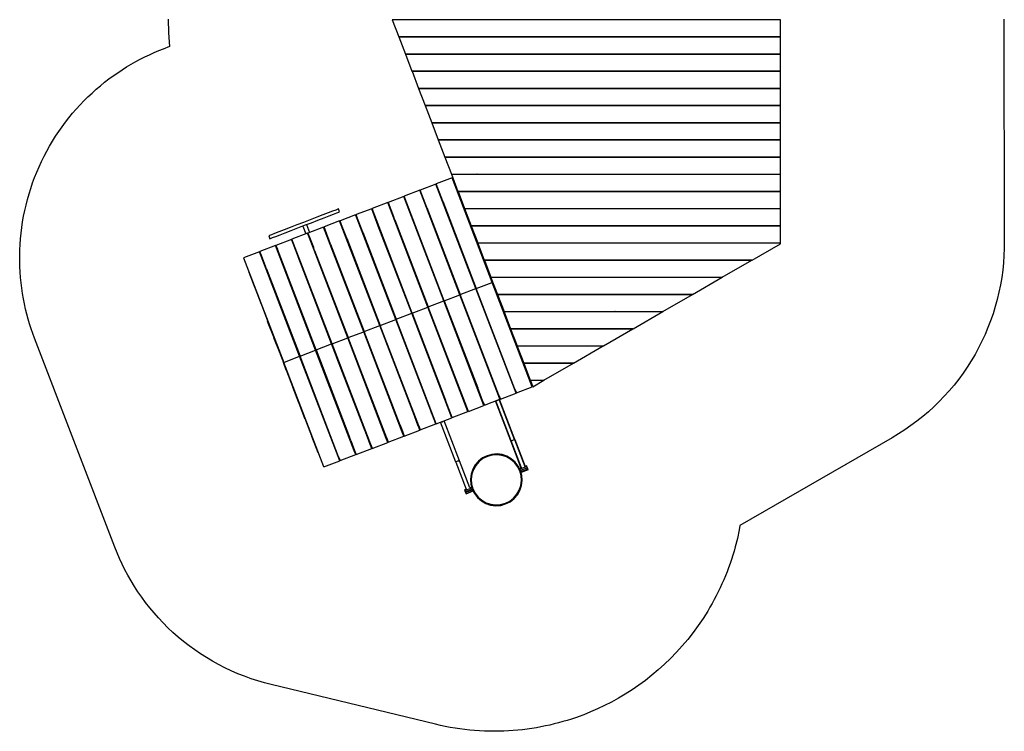
# Model space of a CAD drawing. Units: millimetres. Extents: x -5575 to 1020, y -2638 to 5124.
# Drawn here: x -5575 to 1020, y -2638 to 2128 of the extents above; entities that cross this region are included whole.
import ezdxf

# ---------------------------------------------------------------- set-up
doc = ezdxf.new("R2010")
doc.units = ezdxf.units.MM
doc.layers.add('ORG3813BY', color=7, linetype='Continuous', true_color=0x000000)
doc.layers.add('ORG3813BY Safety zone', color=7, linetype='Continuous', true_color=0x000000)

msp = doc.modelspace()

# ---------------------------------------------------------------- linework, layer by layer
at = {"layer": 'ORG3813BY', "color": 18, "lineweight": -3, "true_color": 0x000000}
for points in [[(-479.5, 2013.1), (-479.5, 2127.6), (-3079.5, 2127.6), (-3035.6, 2013.1)], [(-3035.6, 2013.1), (-3035.3, 2012.2)], [(-3035.6, 2013.1), (-479.5, 2013.1)], [(-479.5, 1898.1), (-479.5, 2012.1), (-3035.3, 2012.2), (-2991.6, 1898.1)], [(-639.5, 2013.1), (-639.5, 2012.1)], [(-479.5, 2012.1), (-479.5, 2013.1)], [(-2991.6, 1898.1), (-2991.2, 1897.2)], [(-2991.6, 1898.1), (-479.5, 1898.1)], [(-479.5, 1783.1), (-479.5, 1897.1), (-2991.2, 1897.2), (-2947.6, 1783.1)], [(-2819.9, 1897.2), (-2820.3, 1898.1)], [(-1816.8, 1898.1), (-1816.5, 1897.2)], [(-1769.7, 1897.2), (-1770, 1898.1)], [(-639.5, 1898.1), (-639.5, 1897.1)], [(-479.5, 1897.1), (-479.5, 1898.1)], [(-2947.6, 1783.1), (-2947.2, 1782.2)], [(-2947.6, 1783.1), (-479.5, 1783.1)], [(-479.5, 1668.1), (-479.5, 1782.1), (-2947.2, 1782.2), (-2903.5, 1668.1)], [(-2775.9, 1782.2), (-2776.2, 1783.1)], [(-1783.7, 1783.1), (-1783.4, 1782.2)], [(-1736.6, 1782.2), (-1736.8, 1783.1)], [(-639.5, 1783.1), (-639.5, 1782.1)], [(-479.5, 1782.1), (-479.5, 1783.1)], [(-2903.5, 1668.1), (-2903.2, 1667.2)], [(-2903.5, 1668.1), (-479.5, 1668.1)], [(-479.5, 1553.1), (-479.5, 1667.1), (-2903.2, 1667.2), (-2859.5, 1553.1)], [(-2731.8, 1667.2), (-2732.2, 1668.1)], [(-1750.6, 1668.1), (-1750.3, 1667.2)], [(-1703.4, 1667.2), (-1703.7, 1668.1)], [(-639.5, 1668.1), (-639.5, 1667.1)], [(-479.5, 1667.1), (-479.5, 1668.1)], [(-2859.5, 1553.1), (-2859.1, 1552.2)], [(-2859.5, 1553.1), (-479.5, 1553.1)], [(-479.5, 1438.1), (-479.5, 1552.1), (-2859.1, 1552.2), (-2815.5, 1438.1)], [(-2687.8, 1552.2), (-2688.2, 1553.1)], [(-1717.4, 1553.1), (-1717.2, 1552.2)], [(-1670.3, 1552.2), (-1670.6, 1553.1)], [(-639.5, 1553.1), (-639.5, 1552.1)], [(-479.5, 1552.1), (-479.5, 1553.1)], [(-2815.5, 1438.1), (-2815.1, 1437.2)], [(-2815.5, 1438.1), (-479.5, 1438.1)], [(-479.5, 1323.1), (-479.5, 1437.1), (-2815.1, 1437.2), (-2771.4, 1323.1)], [(-2643.8, 1437.2), (-2644.1, 1438.1)], [(-1684.3, 1438.1), (-1684, 1437.2)], [(-1637.2, 1437.2), (-1637.5, 1438.1)], [(-639.5, 1438.1), (-639.5, 1437.1)], [(-479.5, 1437.1), (-479.5, 1438.1)], [(-2771.4, 1323.1), (-2771.1, 1322.2)], [(-2771.4, 1323.1), (-479.5, 1323.1)], [(-479.5, 1208.1), (-479.5, 1322.1), (-2771.1, 1322.2), (-2727.4, 1208.1)], [(-2599.7, 1322.2), (-2600.1, 1323.1)], [(-1651.2, 1323.1), (-1650.9, 1322.2)], [(-1604.1, 1322.2), (-1604.4, 1323.1)], [(-639.5, 1323.1), (-639.5, 1322.1)], [(-479.5, 1322.1), (-479.5, 1323.1)], [(-2727.4, 1208.1), (-2727, 1207.2)], [(-2727.4, 1208.1), (-479.5, 1208.1)], [(-479.5, 1093.1), (-479.5, 1207.1), (-2727, 1207.2), (-2683.4, 1093.1)], [(-2555.7, 1207.2), (-2556.1, 1208.1)], [(-1618.1, 1208.1), (-1617.8, 1207.2)], [(-1570.9, 1207.2), (-1571.2, 1208.1)], [(-639.5, 1208.1), (-639.5, 1207.1)], [(-479.5, 1207.1), (-479.5, 1208.1)], [(-2679.4, 1068.7), (-2785.4, 1028)], [(-2683.4, 1093.1), (-2683, 1092.2)], [(-2683.4, 1093.1), (-479.5, 1093.1)], [(-2683, 1092.2), (-2639.3, 978.1), (-479.5, 978.1), (-479.5, 1092.1)], [(-479.5, 1092.1), (-2683, 1092.2)], [(-2410.6, 368.5), (-2679.4, 1068.7)], [(-2511.7, 1092.2), (-2512, 1093.1)], [(-1584.9, 1093.1), (-1584.7, 1092.2)], [(-1537.8, 1092.2), (-1538.1, 1093.1)], [(-639.5, 1093.1), (-639.5, 1092.1)], [(-479.5, 1092.1), (-479.5, 1093.1)], [(-2788.2, 1027), (-2892.7, 986.8)], [(-2743.6, 910.8), (-2788.2, 1027)], [(-2788.2, 1027), (-2788.2, 1027)], [(-2785.4, 1027.9), (-2788.1, 1026.8)], [(-2740.8, 911.9), (-2785.4, 1028)], [(-2775.4, 1001.9), (-2775.4, 1001.9)], [(-2775.4, 1001.9), (-2775.4, 1001.9)], [(-3002.9, 944.5), (-3107.5, 904.4)], [(-3000.1, 945.5), (-3002.9, 944.4)], [(-2734.1, 244.4), (-3002.9, 944.5)], [(-3002.9, 944.5), (-3002.9, 944.5)], [(-2895.5, 985.8), (-3000.1, 945.6)], [(-2731.3, 245.4), (-3000.1, 945.6)], [(-2892.7, 986.7), (-2895.5, 985.6)], [(-2851, 869.6), (-2895.5, 985.8)], [(-2848.2, 870.7), (-2892.7, 986.8)], [(-2882.7, 960.7), (-2885.5, 959.6)], [(-2882.7, 960.7), (-2882.7, 960.7)], [(-2762, 958.8), (-2762, 958.8)], [(-2759.2, 959.9), (-2759.2, 959.9)], [(-2755, 940.5), (-2752.2, 941.6)], [(-2639.3, 978.1), (-2639, 977.2)], [(-2639, 977.2), (-2595.3, 863.1), (-479.5, 863.1), (-479.5, 977.1)], [(-479.5, 977.1), (-2639, 977.2)], [(-2467.6, 977.2), (-2468, 978.1)], [(-1551.8, 978.1), (-1551.5, 977.2)], [(-1504.7, 977.2), (-1505, 978.1)], [(-639.5, 978.1), (-639.5, 977.1)], [(-479.5, 977.1), (-479.5, 978.1)], [(-3217.6, 862.1), (-3322.2, 822)], [(-3214.8, 863.1), (-3217.6, 862)], [(-3207.6, 836), (-3217.6, 862.1)], [(-3110.3, 903.3), (-3214.8, 863.2)], [(-2946.1, 163), (-3214.8, 863.2)], [(-3214.8, 863.2), (-3214.8, 863.2)], [(-2841.5, 203.1), (-3110.3, 903.3)], [(-3110.3, 903.3), (-3110.3, 903.3)], [(-3107.4, 904.3), (-3110.2, 903.2)], [(-3107.5, 904.4), (-3071.2, 810)], [(-2990.1, 919.5), (-2992.9, 918.4)], [(-2976.8, 876.4), (-2976.8, 876.4)], [(-2973.9, 877.5), (-2973.9, 877.5)], [(-2969.7, 858.1), (-2966.9, 859.2)], [(-2869.4, 917.6), (-2869.4, 917.6)], [(-2866.6, 918.7), (-2866.6, 918.7)], [(-2862.4, 899.3), (-2859.6, 900.4)], [(-2851, 869.6), (-2848.2, 870.7)], [(-2626.8, 285.6), (-2851, 869.6)], [(-2848.2, 870.7), (-2624, 286.6)], [(-2743.6, 910.8), (-2740.8, 911.9)], [(-2519.4, 326.8), (-2743.6, 910.8)], [(-2740.8, 911.9), (-2516.6, 327.9)], [(-2728.7, 872), (-2725.9, 873.1)], [(-2595.3, 863.1), (-2594.9, 862.2)], [(-2594.9, 862.2), (-2551.2, 748.1), (-479.5, 748.1), (-479.5, 862.1)], [(-479.5, 862.1), (-2594.9, 862.2)], [(-2423.6, 862.2), (-2424, 863.1)], [(-1518.7, 863.1), (-1518.4, 862.2)], [(-1471.6, 862.2), (-1471.9, 863.1)], [(-639.5, 863.1), (-639.5, 862.1)], [(-479.5, 862.1), (-479.5, 863.1)], [(-3325, 820.9), (-3429.6, 780.8)], [(-3315, 794.8), (-3325, 820.9)], [(-3325, 820.9), (-3325, 820.9)], [(-3312.2, 795.8), (-3322.2, 822)], [(-3312.2, 795.8), (-3315, 794.8)], [(-3056.2, 120.7), (-3315, 794.8)], [(-3314.6, 793.9), (-3311.8, 795)], [(-3277.6, 705.8), (-3312.2, 795.8)], [(-3312.2, 795.8), (-3312.2, 795.8)], [(-3204.8, 837.1), (-3207.6, 836)], [(-3173.1, 746), (-3207.6, 836)], [(-3204.8, 837), (-3204.8, 837)], [(-3188.7, 795), (-3188.7, 795)], [(-3081.3, 836.3), (-3081.3, 836.3)], [(-3077.1, 816.9), (-3074.3, 818)], [(-3062.9, 788.3), (-3071.2, 810)], [(-2958.3, 828.4), (-2955.5, 829.5)], [(-2836.1, 830.8), (-2833.3, 831.9)], [(-3679.6, 745.8), (-3659.2, 692.6)], [(-3653.5, 755.9), (-3633.1, 702.6)], [(-3539.7, 738.5), (-3644.3, 698.3)], [(-3495.1, 622.3), (-3539.7, 738.5)], [(-3432.4, 779.7), (-3536.9, 739.6)], [(-3492.3, 623.4), (-3536.9, 739.6)], [(-3387.8, 663.6), (-3432.4, 779.7)], [(-3419.5, 754.6), (-3429.6, 780.8)], [(-3419.5, 754.6), (-3422.3, 753.6)], [(-3422, 752.7), (-3419.2, 753.7)], [(-3385, 664.6), (-3419.5, 754.6)], [(-3419.5, 754.6), (-3419.5, 754.6)], [(-3296, 753.8), (-3296, 753.8)], [(-3291.8, 734.5), (-3289, 735.5)], [(-3184.5, 775.7), (-3181.7, 776.8)], [(-3173.1, 746), (-3170.3, 747.1)], [(-2948.9, 161.9), (-3173.1, 746)], [(-3065.7, 787.2), (-3062.9, 788.3)], [(-3062.9, 788.3), (-2838.7, 204.2)], [(-3050.8, 748.4), (-3048, 749.4)], [(-2943.4, 789.6), (-2940.6, 790.6)], [(-2551.2, 748.1), (-2550.9, 747.2)], [(-2550.9, 747.2), (-2507.2, 633.1), (-479.5, 633.1), (-479.5, 747.1)], [(-479.5, 747.1), (-2550.9, 747.2)], [(-2379.6, 747.2), (-2379.9, 748.1)], [(-1485.6, 748.1), (-1485.3, 747.2)], [(-1438.5, 747.2), (-1438.7, 748.1)], [(-639.5, 748.1), (-639.5, 747.1)], [(-590.8, 748.1), (-592.5, 747.1)], [(-479.5, 747.1), (-479.5, 748.1)], [(-3647.1, 697.3), (-3751.6, 657.1)], [(-3637, 671.1), (-3647.1, 697.3)], [(-3644.3, 698.3), (-3634.2, 672.2)], [(-3644.3, 698.3), (-3644.3, 698.3)], [(-3634.2, 672.2), (-3637, 671.1)], [(-3378.3, -2.9), (-3637, 671.1)], [(-3636.7, 670.2), (-3633.9, 671.3)], [(-3633.9, 671.3), (-3634.2, 672.2)], [(-3634.2, 672.2), (-3634.2, 672.2)], [(-3633.9, 671.3), (-3608.1, 604)], [(-3526.9, 713.4), (-3529.7, 712.3)], [(-3529.3, 711.5), (-3526.5, 712.5)], [(-3526.9, 713.4), (-3526.9, 713.4)], [(-3510.8, 671.4), (-3510.8, 671.4)], [(-3399.2, 693.3), (-3396.4, 694.3)], [(-3387.8, 663.6), (-3385, 664.6)], [(-3163.6, 79.5), (-3387.8, 663.6)], [(-3385, 664.6), (-3160.8, 80.6)], [(-3280.4, 704.8), (-3277.6, 705.8)], [(-3277.6, 705.8), (-3053.4, 121.8)], [(-3265.5, 665.9), (-3262.7, 667)], [(-3158.1, 707.1), (-3155.3, 708.2)], [(-3861.8, 614.8), (-3966.4, 574.7)], [(-3861.8, 614.8), (-3861.8, 614.8)], [(-3593, -85.3), (-3861.8, 614.8)], [(-3861.8, 614.8), (-3861.8, 614.8)], [(-3754.4, 656.1), (-3859, 615.9)], [(-3859, 615.9), (-3849, 589.8)], [(-3744.4, 629.9), (-3754.4, 656.1)], [(-3482.9, -43.1), (-3751.6, 657.1)], [(-3741.6, 631), (-3744.4, 629.9)], [(-3485.7, -44.1), (-3744.4, 629.9)], [(-3744.1, 629), (-3741.3, 630.1)], [(-3741.6, 631), (-3741.6, 631)], [(-3620.9, 629.1), (-3620.9, 629.1)], [(-3618.1, 630.2), (-3618.1, 630.2)], [(-3618.1, 630.2), (-3618.1, 630.2)], [(-3613.9, 610.8), (-3611.1, 611.9)], [(-3599.7, 582.2), (-3608.1, 604)], [(-3506.5, 652), (-3503.7, 653.1)], [(-3495.1, 622.3), (-3492.3, 623.4)], [(-3270.9, 38.3), (-3495.1, 622.3)], [(-3492.3, 623.4), (-3268.1, 39.4)], [(-3372.9, 624.7), (-3370.1, 625.8)], [(-2507.2, 633.1), (-2506.9, 632.2)], [(-479.5, 627.6), (-479.5, 632.1), (-2506.9, 632.2), (-2463.2, 518.1), (-669.6, 517.9)], [(-2335.5, 632.2), (-2335.9, 633.1)], [(-1452.4, 633.1), (-1452.2, 632.2)], [(-1405.3, 632.2), (-1405.6, 633.1)], [(-790, 633.1), (-791.7, 632.1)], [(-669.6, 517.9), (-479.5, 627.6)], [(-479.5, 632.1), (-479.5, 633.1)], [(-3969.2, 573.6), (-4075.1, 533)], [(-4075.1, 533), (-3806.4, -167.2)], [(-3924.6, 457.5), (-3969.2, 573.6)], [(-3969.2, 573.6), (-3969.2, 573.6)], [(-3956.3, 548.6), (-3966.4, 574.7)], [(-3956.3, 548.6), (-3959.1, 547.5)], [(-3958.8, 546.6), (-3956, 547.7)], [(-3921.8, 458.6), (-3956.3, 548.6)], [(-3956.3, 548.6), (-3956.3, 548.6)], [(-3849, 589.8), (-3851.8, 588.7)], [(-3851.4, 587.8), (-3848.6, 588.9)], [(-3590.2, -84.3), (-3849, 589.8)], [(-3835.6, 546.7), (-3835.6, 546.7)], [(-3832.8, 547.8), (-3832.8, 547.8)], [(-3828.6, 528.4), (-3825.8, 529.5)], [(-3725.5, 589), (-3725.5, 589)], [(-3721.3, 569.6), (-3718.5, 570.7)], [(-3709.9, 539.9), (-3707.1, 541)], [(-3520.9, 48.2), (-3709.9, 539.9)], [(-3602.5, 581.1), (-3599.7, 582.2)], [(-3599.7, 582.2), (-3375.5, -1.8)], [(-3587.6, 542.3), (-3584.8, 543.4)], [(-3480.2, 583.5), (-3477.4, 584.6)], [(-4065.1, 506.8), (-4065.1, 506.8)], [(-4064.6, 505.4), (-4064.6, 505.4)], [(-4049, 464.8), (-4049, 464.8)], [(-3940.2, 506.6), (-3940.2, 506.6)], [(-3940.2, 506.6), (-3940.2, 506.6)], [(-3936, 487.2), (-3933.2, 488.3)], [(-3817.2, 498.7), (-3814.4, 499.8)], [(-3694.9, 501.1), (-3692.2, 502.2)], [(-2463.2, 518.1), (-2462.8, 517.2)], [(-2419.1, 403.1), (-868.8, 402.9), (-670.5, 517.4), (-2462.8, 517.2)], [(-2462.8, 517.2), (-2419.1, 403.1)], [(-2291.5, 517.2), (-2291.8, 518.1)], [(-1419.3, 518), (-1419.1, 517.3)], [(-1372.2, 517.3), (-1372.4, 518)], [(-989.5, 517.9), (-990.5, 517.4)], [(-670.5, 517.4), (-669.6, 517.9)], [(-4038.9, 438.7), (-4041.3, 437.8)], [(-4041.3, 437.8), (-4000.8, 332.3)], [(-3924.6, 457.5), (-3921.8, 458.6)], [(-3700.4, -126.6), (-3924.6, 457.5)], [(-3921.8, 458.6), (-3697.6, -125.5)], [(-3909.7, 418.7), (-3906.9, 419.7)], [(-3802.3, 459.9), (-3799.5, 460.9)], [(-2554.8, 419), (-2552, 420.1)], [(-2419.1, 403.1), (-2418.8, 402.2)], [(-2375.1, 288.1), (-1068, 287.9), (-869.6, 402.4), (-2418.8, 402.2)], [(-2418.8, 402.2), (-2375.1, 288.1)], [(-2247.5, 402.2), (-2247.8, 403.1)], [(-1386.1, 403), (-1386, 402.3)], [(-1339.1, 402.3), (-1339.3, 403)], [(-1188.7, 402.9), (-1189.7, 402.4)], [(-869.6, 402.4), (-868.8, 402.9)], [(-869.6, 402.4), (-869.6, 402.4)], [(-4000.8, 332.3), (-3998.4, 333.2)], [(-3264.6, 351), (-3267.6, 350.5)], [(-2769.5, 336.6), (-2766.7, 337.7)], [(-2662.2, 377.8), (-2659.4, 378.9)], [(-2532, 359.6), (-2529.2, 360.7)], [(-2520.6, 329.9), (-2517.8, 331)], [(-2516.6, 327.9), (-2410.6, 368.5)], [(-2141.9, -331.7), (-2410.6, 368.5)], [(-3996.6, 328.5), (-3999, 327.6)], [(-3999, 327.6), (-3999, 327.6)], [(-3999, 327.6), (-3958.5, 222.1)], [(-3480, 270.3), (-3482.8, 269.2)], [(-3372.6, 311.5), (-3375.4, 310.4)], [(-2876.9, 295.4), (-2874.1, 296.5)], [(-2746.7, 277.2), (-2743.9, 278.3)], [(-2731.3, 245.4), (-2626.8, 285.6)], [(-2639.4, 318.4), (-2636.6, 319.5)], [(-2628, 288.7), (-2625.2, 289.8)], [(-2368, -388.5), (-2626.8, 285.6)], [(-2625.6, 282.4), (-2622.8, 283.5)], [(-2624, 286.6), (-2519.4, 326.8)], [(-2365.2, -387.4), (-2624, 286.6)], [(-2250.6, -373.4), (-2519.4, 326.8)], [(-2518.2, 323.7), (-2515.4, 324.7)], [(-2257.9, -346.2), (-2516.6, 327.9)], [(-2506.8, 293.9), (-2504, 295)], [(-2375.1, 288.1), (-2374.7, 287.2)], [(-1068.8, 287.4), (-2374.7, 287.2), (-2331.1, 173.1), (-1267.2, 172.9)], [(-2203.4, 287.2), (-2203.8, 288.1)], [(-1387.9, 287.9), (-1388.9, 287.3)], [(-1267.2, 172.9), (-1068.8, 287.4)], [(-1068.8, 287.4), (-1068, 287.9)], [(-3958.5, 222.1), (-3956.1, 223)], [(-3954.4, 218.3), (-3956.7, 217.4)], [(-3956.7, 217.4), (-3916.2, 111.9)], [(-3587.3, 229.1), (-3590, 228)], [(-3091.6, 213), (-3088.8, 214)], [(-2984.3, 254.2), (-2981.5, 255.2)], [(-2946.1, 163), (-2841.5, 203.1)], [(-2854.1, 236), (-2851.3, 237)], [(-2842.7, 206.3), (-2839.9, 207.3)], [(-2572.7, -497), (-2841.5, 203.1)], [(-2840.3, 200), (-2837.5, 201.1)], [(-2838.7, 204.2), (-2734.1, 244.4)], [(-2569.9, -496), (-2838.7, 204.2)], [(-2735.3, 247.5), (-2732.5, 248.6)], [(-2509.9, -339.7), (-2734.1, 244.4)], [(-2732.9, 241.2), (-2730.1, 242.3)], [(-2731.3, 245.4), (-2507.1, -338.6)], [(-2721.5, 211.5), (-2718.7, 212.6)], [(-2614.2, 252.7), (-2611.4, 253.8)], [(-2484, 234.5), (-2481.2, 235.6)], [(-3802.1, 146.7), (-3804.9, 145.6)], [(-3694.7, 187.9), (-3697.5, 186.8)], [(-3199, 171.7), (-3196.2, 172.8)], [(-3068.8, 153.5), (-3066, 154.6)], [(-3053.4, 121.8), (-2948.9, 161.9)], [(-2961.5, 194.8), (-2958.7, 195.8)], [(-2950.1, 165.1), (-2947.3, 166.1)], [(-2680.1, -538.3), (-2948.9, 161.9)], [(-2947.7, 158.8), (-2944.9, 159.9)], [(-2946.1, 163), (-2721.9, -421)], [(-2828.9, 170.3), (-2826.1, 171.4)], [(-2698.7, 152.1), (-2695.9, 153.2)], [(-2591.4, 193.3), (-2588.6, 194.4)], [(-2331.1, 173.1), (-2330.7, 172.2)], [(-1268, 172.4), (-2330.7, 172.2), (-2287, 58.1), (-1466.3, 57.9)], [(-2159.4, 172.2), (-2159.7, 173.1)], [(-1587, 173), (-1588.1, 172.3)], [(-1466.3, 57.9), (-1268, 172.4)], [(-1268, 172.4), (-1267.2, 172.9)], [(-3916.2, 111.9), (-3913.9, 112.8)], [(-3916.2, 111.9), (-3914.4, 107.3)], [(-3912.1, 108.2), (-3914.4, 107.3)], [(-3873.9, 1.8), (-3914.4, 107.3)], [(-3413.7, 89.3), (-3410.9, 90.4)], [(-3306.4, 130.5), (-3303.6, 131.6)], [(-3283.5, 71.1), (-3280.7, 72.2)], [(-3268.1, 39.4), (-3163.6, 79.5)], [(-3176.2, 112.3), (-3173.4, 113.4)], [(-3164.8, 82.6), (-3162, 83.7)], [(-2931, -526.4), (-3163.6, 79.5)], [(-3162.4, 76.4), (-3159.6, 77.5)], [(-3160.8, 80.6), (-3056.2, 120.7)], [(-2902, -593.5), (-3160.8, 80.6)], [(-3057.4, 123.8), (-3054.6, 124.9)], [(-2787.4, -579.5), (-3056.2, 120.7)], [(-3055, 117.6), (-3052.2, 118.7)], [(-2784.6, -578.4), (-3053.4, 121.8)], [(-3043.6, 87.9), (-3040.8, 89)], [(-2936.3, 129.1), (-2933.5, 130.2)], [(-2913.5, 69.7), (-2910.6, 70.8)], [(-2806.1, 110.9), (-2803.3, 112)], [(-3873.9, 1.8), (-3871.6, 2.7)], [(-3873.9, 1.8), (-3872.1, -2.9)], [(-3628.4, 6.9), (-3625.6, 8)], [(-3521.1, 48.1), (-3518.3, 49.2)], [(-3390.9, 29.9), (-3388.1, 31)], [(-3379.5, 0.2), (-3376.7, 1.3)], [(-3375.5, -1.8), (-3270.9, 38.3)], [(-3272.1, 41.4), (-3269.3, 42.5)], [(-3012.2, -635.8), (-3270.9, 38.3)], [(-3269.7, 35.2), (-3266.9, 36.2)], [(-3009.4, -634.7), (-3268.1, 39.4)], [(-3258.3, 5.5), (-3255.5, 6.5)], [(-3151, 46.7), (-3148.2, 47.7)], [(-3020.8, 28.5), (-3018, 29.5)], [(-2287, 58.1), (-2286.7, 57.2)], [(-2243, -56.9), (-1665.5, -57.1), (-1467.2, 57.4), (-2286.7, 57.2)], [(-2286.7, 57.2), (-2243, -56.9)], [(-2115.4, 57.2), (-2115.7, 58.1)], [(-1786.2, 58), (-1787.4, 57.3)], [(-1467.2, 57.4), (-1466.3, 57.9)], [(-3869.8, -2), (-3872.1, -2.9)], [(-3831.6, -108.4), (-3872.1, -2.9)], [(-3735.8, -34.3), (-3733, -33.2)], [(-3605.6, -52.5), (-3602.8, -51.4)], [(-3590.2, -84.3), (-3485.7, -44.1)], [(-3498.3, -11.3), (-3495.5, -10.2)], [(-3486.7, -40.9), (-3484.1, -39.9)], [(-3484.3, -47.2), (-3485.5, -44.1), (-3486.7, -40.9)], [(-3253.1, -650), (-3485.7, -44.1)], [(-3485.5, -44.1), (-3485.7, -44.1)], [(-3484.3, -47.2), (-3481.7, -46.2)], [(-3482.9, -43.1), (-3378.3, -2.9)], [(-3224.1, -717.1), (-3482.9, -43.1)], [(-3119.6, -677), (-3378.3, -2.9)], [(-3377.1, -6), (-3374.3, -5)], [(-3116.8, -675.9), (-3375.5, -1.8)], [(-3365.7, -35.8), (-3362.9, -34.7)], [(-3235.5, -54), (-3232.7, -52.9)], [(-3128.2, -12.7), (-3125.4, -11.7)], [(-2243, -56.9), (-2242.6, -57.8)], [(-2199, -171.9), (-1864.7, -172.1), (-1666.4, -57.6), (-2242.6, -57.8)], [(-2242.6, -57.8), (-2199, -171.9)], [(-2071.3, -57.8), (-2071.6, -57)], [(-1985.3, -57), (-1986.6, -57.7)], [(-1666.4, -57.6), (-1665.5, -57.1)], [(-3831.6, -108.4), (-3829.3, -107.5)], [(-3831.6, -108.4), (-3829.8, -113)], [(-3827.5, -112.2), (-3829.8, -113)], [(-3829.8, -113), (-3808.7, -168.1)], [(-3806.4, -167.2), (-3700.4, -126.6)], [(-3713, -93.7), (-3710.2, -92.7)], [(-3701.6, -123.4), (-3698.8, -122.4)], [(-3431.6, -826.7), (-3700.4, -126.6)], [(-3699.2, -129.7), (-3696.4, -128.6)], [(-3697.6, -125.5), (-3593, -85.3)], [(-3438.8, -799.5), (-3697.6, -125.5)], [(-3594.2, -82.2), (-3591.4, -81.1)], [(-3334.3, -759.4), (-3593, -85.3)], [(-3591.8, -88.5), (-3589, -87.4)], [(-3590.2, -84.3), (-3366, -668.3)], [(-3580.4, -118.2), (-3577.6, -117.1)], [(-3473.1, -77), (-3470.3, -75.9)], [(-3342.9, -95.2), (-3340.1, -94.1)], [(-3806.4, -167.2), (-3808.7, -168.1)], [(-3789.3, -218.5), (-3808.7, -168.1)], [(-3537.6, -867.4), (-3806.4, -167.2)], [(-3687.8, -159.4), (-3685, -158.3)], [(-3557.6, -177.6), (-3554.8, -176.5)], [(-3450.3, -136.4), (-3447.5, -135.3)], [(-3261.1, -628.1), (-3450.1, -136.3)], [(-3059.6, -191.5), (-3057, -189.9)], [(-2199, -171.9), (-2198.6, -172.8)], [(-2154.9, -286.9), (-2063.9, -287.1), (-1865.6, -172.6), (-2198.6, -172.8)], [(-2198.6, -172.8), (-2154.9, -286.9)], [(-2184.4, -171.9), (-2185.9, -172.8)], [(-1865.6, -172.6), (-1864.7, -172.1)], [(-3789.3, -218.5), (-3787, -217.6)], [(-3789.3, -218.5), (-3787.5, -223.2)], [(-3785.2, -222.3), (-3787.5, -223.2)], [(-3787.5, -223.2), (-3747, -328.7)], [(-3665, -218.8), (-3662.2, -217.7)], [(-3166.5, -233.8), (-3163.7, -232.8)], [(-2414.7, -258.6), (-2417.5, -259.6)], [(-2307.3, -217.4), (-2310.1, -218.4)], [(-2295.2, -257.3), (-2292.4, -256.2)], [(-3747, -328.7), (-3744.7, -327.8)], [(-3747, -328.7), (-3745.3, -333.4)], [(-3381, -316.2), (-3378.4, -315.2)], [(-3273.8, -275.1), (-3271, -274)], [(-2522, -299.8), (-2524.8, -300.9)], [(-2402.6, -298.5), (-2399.8, -297.4)], [(-2391.2, -328.2), (-2388.4, -327.1)], [(-2283.8, -287), (-2281, -285.9)], [(-2154.9, -286.9), (-2154.6, -287.8)], [(-2064.8, -287.6), (-2154.6, -287.8)], [(-2154.6, -287.8), (-2138.4, -330.1), (-2064.8, -287.6)], [(-2064.8, -287.6), (-2063.9, -287.1)], [(-2064.8, -287.6), (-2064.8, -287.6)], [(-3742.9, -332.5), (-3745.3, -333.4)], [(-3704.8, -438.9), (-3745.3, -333.4)], [(-3488.6, -357.5), (-3485.8, -356.4)], [(-2736.8, -382.2), (-2739.6, -383.3)], [(-2629.4, -341), (-2632.2, -342.1)], [(-2617.3, -380.9), (-2614.5, -379.8)], [(-2509.9, -339.7), (-2507.1, -338.6)], [(-2465.4, -455.8), (-2509.9, -339.7)], [(-2472.6, -428.6), (-2507.1, -338.6)], [(-2498.5, -369.4), (-2495.7, -368.3)], [(-2368.4, -387.6), (-2365.6, -386.5)], [(-2368, -388.5), (-2365.2, -387.4)], [(-2358, -414.6), (-2368, -388.5)], [(-2365.2, -387.4), (-2355.2, -413.5)], [(-2365.2, -387.4), (-2365.2, -387.4)], [(-2355.2, -413.5), (-2250.6, -373.4)], [(-2261, -346.4), (-2258.2, -345.3)], [(-2260.7, -347.3), (-2257.9, -346.2)], [(-2257.9, -346.2), (-2247.8, -372.3)], [(-2247.8, -372.3), (-2141.9, -331.7)], [(-3704.8, -438.9), (-3702.4, -438)], [(-3704.8, -438.9), (-3703, -443.5)], [(-3700.6, -442.6), (-3703, -443.5)], [(-3662.5, -549), (-3703, -443.5)], [(-3595.9, -398.7), (-3593.1, -397.6)], [(-2844.1, -423.4), (-2846.9, -424.5)], [(-2724.7, -422.1), (-2721.9, -421)], [(-2677.3, -537.2), (-2721.9, -421)], [(-2713.3, -451.8), (-2710.5, -450.8)], [(-2605.9, -410.6), (-2603.1, -409.5)], [(-2598.9, -428.9), (-2598.9, -428.9)], [(-2569.9, -496), (-2465.4, -455.8)], [(-2475.7, -428.8), (-2472.9, -427.7)], [(-2475.4, -429.7), (-2472.6, -428.6)], [(-2472.6, -428.6), (-2462.6, -454.8)], [(-2462.6, -454.8), (-2358, -414.6)], [(-2284.9, -693.7), (-2387.6, -426)], [(-2284.9, -693.7), (-2283.9, -693.1), (-2386.6, -425.6)], [(-2373.8, -423.7), (-2378.4, -424.4), (-2381.6, -423.7)], [(-2374.8, -421.1), (-2374.1, -422.8), (-2373.8, -423.7)], [(-2368, -418.5), (-2369.9, -421.2), (-2373.8, -423.7)], [(-2283.9, -693.1), (-2281.3, -691.9), (-2277.2, -690.2), (-2272.2, -688.2), (-2267.2, -686.3), (-2263.1, -684.9), (-2260.3, -684), (-2363, -416.5)], [(-2259.2, -683.9), (-2362, -416.1)], [(-2357, -408.9), (-2359.8, -409.9)], [(-2358.6, -413), (-2355.8, -411.9)], [(-3058.9, -505.8), (-3061.7, -506.9)], [(-2951.5, -464.6), (-2954.3, -465.7)], [(-2939.4, -504.5), (-2936.6, -503.5)], [(-2905.2, -593.7), (-2931, -526.4)], [(-2832, -463.3), (-2829.2, -462.3)], [(-2813.6, -511.3), (-2813.6, -511.3), (-2823.6, -485.2)], [(-2820.6, -493), (-2817.8, -492)], [(-2690.5, -511.2), (-2687.7, -510.2)], [(-2690.1, -512.1), (-2687.3, -511)], [(-2687.3, -511), (-2687.3, -511)], [(-2677.3, -537.2), (-2572.7, -497)], [(-2583.1, -470), (-2580.3, -469)], [(-2582.8, -470.9), (-2580, -469.8)], [(-2569.9, -496), (-2580, -469.8)], [(-3662.5, -549), (-3660.1, -548.1)], [(-3658.3, -552.8), (-3660.7, -553.7)], [(-3660.7, -553.7), (-3620.2, -659.2)], [(-3273.6, -588.3), (-3276.1, -589.2)], [(-3166.2, -547.1), (-3169, -548.1)], [(-3154.1, -587), (-3151.3, -585.9)], [(-3046.7, -545.8), (-3043.9, -544.7)], [(-3038.4, -567.6), (-3038.4, -567.6)], [(-3025.5, -592.7), (-3035.6, -566.5)], [(-3035.3, -575.5), (-3032.5, -574.4)], [(-3026.6, -589.9), (-3026.6, -589.9)], [(-3025.5, -592.7), (-3009.4, -634.7)], [(-3025.5, -592.7), (-3025.5, -592.7)], [(-2928, -534.2), (-2925.2, -533.2)], [(-2905.2, -593.7), (-2902.4, -592.6)], [(-2904.8, -594.5), (-2902, -593.5)], [(-2902, -593.5), (-2892, -619.6)], [(-2892, -619.6), (-2787.4, -579.5)], [(-2797.8, -552.5), (-2795, -551.4)], [(-2797.5, -553.3), (-2794.7, -552.3)], [(-2784.6, -578.4), (-2680.1, -538.3)], [(-2654.5, -835.7), (-2757.3, -567.9)], [(-2630, -826), (-2632.8, -826.8), (-2636.9, -828.3), (-2641.9, -830.1), (-2646.9, -832.1), (-2650.9, -833.8), (-2653.6, -835), (-2756.3, -567.5)], [(-2751.3, -565.6), (-2748.1, -566.3), (-2743.5, -565.6), (-2739.6, -563.1), (-2737.7, -560.4)], [(-2744.5, -563), (-2743.8, -564.7), (-2743.5, -565.6)], [(-2628.9, -825.8), (-2630, -826), (-2732.7, -558.4)], [(-2628.9, -825.8), (-2731.7, -558.1)], [(-3620.2, -659.2), (-3617.9, -658.3)], [(-3380.9, -629.5), (-3383.7, -630.6)], [(-3261.1, -628.1), (-3258.7, -627.1)], [(-3227.3, -717.3), (-3253.1, -650)], [(-3250.1, -657.9), (-3247.3, -656.8)], [(-3135.7, -635), (-3135.7, -635), (-3145.7, -608.8)], [(-3142.7, -616.7), (-3139.9, -615.6)], [(-3028.3, -593.7), (-3028.3, -593.7)], [(-3012.5, -634.9), (-3009.7, -633.8)], [(-3012.2, -635.8), (-3009.4, -634.7)], [(-3002.2, -661.9), (-3012.2, -635.8)], [(-3009.4, -634.7), (-2999.4, -660.8)], [(-2999.4, -660.8), (-3009.4, -634.7)], [(-2999.4, -660.8), (-2894.8, -620.7)], [(-2904.8, -594.5), (-2905.2, -593.7)], [(-2894.8, -620.7), (-2904.8, -594.5)], [(-3616.1, -663), (-3618.4, -663.9)], [(-3576.1, -774), (-3618.4, -663.9)], [(-3488.3, -670.7), (-3491.1, -671.8)], [(-3476.2, -710.6), (-3473.4, -709.5)], [(-3368.8, -669.4), (-3366, -668.3)], [(-3357.6, -690.2), (-3366, -668.3)], [(-3357.6, -690.2), (-3331.8, -757.4)], [(-3357.4, -699.1), (-3354.6, -698)], [(-3243.1, -676.2), (-3243.1, -676.2)], [(-3227.3, -717.3), (-3224.5, -716.2)], [(-3226.9, -718.2), (-3227.3, -717.3)], [(-3226.9, -718.2), (-3224.1, -717.1)], [(-3216.9, -744.3), (-3226.9, -718.2)], [(-3224.1, -717.1), (-3214.1, -743.2)], [(-3214.1, -743.2), (-3109.5, -703.1)], [(-3119.9, -676.1), (-3117.1, -675)], [(-3119.6, -677), (-3116.8, -675.9)], [(-3109.5, -703.1), (-3119.6, -677)], [(-3116.8, -675.9), (-3106.7, -702)], [(-3106.7, -702), (-3116.8, -675.9)], [(-3109.5, -703.1), (-3106.7, -702)], [(-3109.5, -703.1), (-3109.5, -703.1)], [(-3109.5, -703.1), (-3109.5, -703.1)], [(-3106.7, -702), (-3002.2, -661.9)], [(-3002.2, -661.9), (-2999.4, -660.8)], [(-2215.3, -875), (-2284.9, -693.7)], [(-2214.2, -874.7), (-2283.9, -693.1)], [(-2259.2, -683.9), (-2260.3, -684)], [(-2260.3, -684), (-2190.6, -865.6)], [(-2259.2, -683.9), (-2189.6, -865.2)], [(-3576.1, -774), (-3573.8, -773.1)], [(-3464.8, -740.3), (-3462, -739.2)], [(-3428.8, -825.7), (-3324.3, -785.5)], [(-3334.6, -758.5), (-3331.8, -757.4)], [(-3334.3, -759.4), (-3331.5, -758.3)], [(-3334.3, -759.4), (-3331.5, -758.3)], [(-3324.3, -785.5), (-3334.3, -759.4)], [(-3331.5, -758.3), (-3331.8, -757.4)], [(-3331.5, -758.3), (-3321.5, -784.5)], [(-3324.3, -785.5), (-3321.5, -784.5)], [(-3321.5, -784.5), (-3216.9, -744.3)], [(-3216.9, -744.3), (-3214.1, -743.2)], [(-3547.6, -841.3), (-3547.6, -841.3)], [(-3537.6, -867.4), (-3431.6, -826.7)], [(-3442, -799.7), (-3439.2, -798.6)], [(-3441.6, -800.6), (-3438.8, -799.5)], [(-3438.8, -799.5), (-3428.8, -825.7)], [(-3438.8, -799.5), (-3438.8, -799.5)], [(-3431.6, -826.7), (-3428.8, -825.7)], [(-2654.5, -835.7), (-2653.6, -835)], [(-2654.5, -835.7), (-2584.9, -1017)], [(-2653.6, -835), (-2583.9, -1016.6)], [(-2560.3, -1007.5), (-2630, -826)], [(-2559.3, -1007.1), (-2628.9, -825.8)], [(-2214.2, -874.7), (-2226.8, -879.5)], [(-2177.6, -865), (-2225, -883.2)], [(-2174.1, -874.2), (-2220.5, -892.1)], [(-2170.5, -883.5), (-2217.9, -901.6)], [(-2169.4, -886.3), (-2217.1, -904.6)], [(-2169, -887.3), (-2216.8, -905.6)], [(-2179.1, -861.2), (-2190.6, -865.6)], [(-2169, -887.3), (-2169.4, -886.3), (-2170.5, -883.5), (-2172.1, -879.2), (-2174.1, -874.2), (-2176, -869.2), (-2177.6, -865), (-2178.7, -862.1), (-2179.1, -861.2)], [(-2583.9, -1016.6), (-2595.4, -1021)], [(-2595.4, -1021), (-2595.1, -1022), (-2594, -1024.8), (-2592.4, -1029.1), (-2590.4, -1034.1), (-2588.5, -1039.1), (-2586.9, -1043.3), (-2585.8, -1046.1), (-2585.4, -1047.1)], [(-2594, -1024.8), (-2546.6, -1006.6)], [(-2590.4, -1034.1), (-2544, -1016.2)], [(-2588.5, -1039.1), (-2541.6, -1021.1)], [(-2585.4, -1047.1), (-2537.7, -1028.8)], [(-2547.7, -1002.7), (-2560.3, -1007.5)]]:
    msp.add_lwpolyline(points, dxfattribs=at)
for points in [[(-3907.5, 680.9), (-3900, 661.2), (-3895.5, 663), (-3882.2, 668.1), (-3860.6, 676.3), (-3831.6, 687.5), (-3796.2, 701.1), (-3755.9, 716.6), (-3712.1, 733.4), (-3666.6, 750.8), (-3621, 768.3), (-3577.3, 785.1), (-3536.9, 800.6), (-3501.5, 814.2), (-3472.5, 825.3), (-3450.9, 833.6), (-3437.7, 838.7), (-3433.2, 840.4), (-3440.7, 860), (-3445.2, 858.3), (-3458.5, 853.2), (-3480, 844.9), (-3509.1, 833.8), (-3544.4, 820.2), (-3584.8, 804.7), (-3628.6, 787.9), (-3674.1, 770.4), (-3719.6, 753), (-3763.4, 736.2), (-3803.8, 720.7), (-3839.1, 707.1), (-3868.2, 695.9), (-3889.7, 687.7), (-3903, 682.6)], [(-2263, -1079.8), (-2240.8, -1054.1), (-2224, -1024.6), (-2213.3, -992.4), (-2209, -958.7), (-2211.5, -924.8), (-2220.5, -892.1), (-2235.7, -861.7), (-2256.6, -834.9), (-2282.3, -812.7), (-2311.8, -795.9), (-2344, -785.2), (-2377.7, -780.9), (-2411.6, -783.4), (-2444.3, -792.4), (-2474.7, -807.6), (-2501.5, -828.5), (-2523.7, -854.2), (-2540.5, -883.7), (-2551.2, -915.9), (-2555.4, -949.6), (-2553, -983.5), (-2544, -1016.2), (-2528.8, -1046.6), (-2507.9, -1073.4), (-2482.2, -1095.6), (-2452.7, -1112.4), (-2420.5, -1123.1), (-2386.8, -1127.3), (-2352.9, -1124.9), (-2320.2, -1115.9), (-2289.8, -1100.7)], [(-2410.7, -788.6), (-2442.5, -797.3), (-2471.9, -812.1), (-2497.9, -832.3), (-2519.4, -857.2), (-2535.7, -885.8), (-2546.1, -917.1), (-2550.2, -949.8), (-2547.8, -982.6), (-2539.1, -1014.4), (-2524.3, -1043.8), (-2504.1, -1069.8), (-2479.2, -1091.3), (-2450.6, -1107.6), (-2419.3, -1118), (-2386.6, -1122.1), (-2353.8, -1119.7), (-2322, -1111), (-2292.6, -1096.2), (-2266.6, -1076), (-2245, -1051.1), (-2228.8, -1022.5), (-2218.4, -991.2), (-2214.3, -958.5), (-2216.7, -925.7), (-2225.4, -893.9), (-2240.2, -864.5), (-2260.4, -838.5), (-2285.3, -816.9), (-2313.9, -800.7), (-2345.2, -790.3), (-2377.9, -786.2)]]:
    msp.add_lwpolyline(points, close=True, dxfattribs=at)
at = {"layer": 'ORG3813BY Safety zone', "color": 18, "lineweight": -3, "true_color": 0x000000}
for points in [[(1017.5, 2130.6), (1020.5, 648.4), (1020.3, 598.5), (1018.4, 548.7), (1015, 499.1), (1009.9, 449.7), (1003.2, 400.5), (994.8, 351.4), (984.8, 302.5), (973.3, 254.2), (960.1, 206.3), (945.3, 158.7), (928.9, 111.6), (911, 65.2), (891.6, 19.4), (870.7, -25.8), (848.2, -70.2), (824.4, -113.9), (799.1, -156.7), (772.3, -198.7), (744.2, -239.8), (714.8, -279.9), (684.1, -319), (652, -357.1), (618.6, -394.1), (584.2, -430), (548.5, -464.6), (511.7, -498.2), (473.7, -530.5), (434.8, -561.4), (395, -591), (354.1, -619.3), (312.3, -646.3), (269.4, -672), (-750.5, -1260.9), (-755.7, -1289.8), (-768, -1346.6), (-782.2, -1403.1), (-790.1, -1431.2), (-798.5, -1459.2), (-807.4, -1487.1), (-816.8, -1514.9), (-826.6, -1542.5), (-837, -1570), (-847.9, -1597.2), (-859.2, -1624.3), (-871, -1651.2), (-883.3, -1677.9), (-896, -1704.3), (-909.2, -1730.6), (-922.8, -1756.5), (-936.9, -1782.2), (-951.4, -1807.7), (-966.4, -1832.8), (-981.8, -1857.7), (-997.5, -1882.2), (-1030.3, -1930.4), (-1064.6, -1977.3), (-1100.4, -2022.7), (-1137.5, -2066.7), (-1175.9, -2109.1), (-1215.6, -2150), (-1256.3, -2189.3), (-1298, -2226.9), (-1340.7, -2262.8), (-1384.2, -2297.1), (-1428.4, -2329.6), (-1473.3, -2360.3), (-1518.7, -2389.3), (-1564.5, -2416.6), (-1610.7, -2442.2), (-1657.2, -2466), (-1703.8, -2488.1), (-1750.6, -2508.5), (-1797.4, -2527.3), (-1852, -2547.2), (-1879.8, -2556.5), (-1908, -2565.4), (-1936.5, -2573.8), (-1965.3, -2581.8), (-1994.5, -2589.3), (-2023.9, -2596.3), (-2053.7, -2602.9), (-2083.8, -2608.9), (-2114.1, -2614.4), (-2144.8, -2619.3), (-2175.6, -2623.7), (-2206.7, -2627.6), (-2238.1, -2630.9), (-2269.6, -2633.6), (-2301.4, -2635.7), (-2333.3, -2637.2), (-2365.4, -2638.1), (-2397.7, -2638.4), (-2430, -2638.1), (-2462.5, -2637.2), (-2495.1, -2635.6), (-2527.8, -2633.3), (-2560.5, -2630.4), (-2593.3, -2626.9), (-2626.1, -2622.7), (-2658.9, -2617.8), (-2691.7, -2612.3), (-2724.4, -2606.1), (-2757.1, -2599.2), (-2789.7, -2591.7), (-3890.1, -2326), (-3935.7, -2314.2), (-3981, -2301), (-4025.9, -2286.3), (-4070.4, -2270.2), (-4114.4, -2252.7), (-4157.8, -2233.8), (-4200.7, -2213.6), (-4242.8, -2192), (-4284.2, -2169.1), (-4324.8, -2145), (-4364.5, -2119.7), (-4403.3, -2093.1), (-4441.2, -2065.5), (-4478, -2036.8), (-4513.8, -2007.1), (-4548.5, -1976.5), (-4582, -1944.9), (-4614.4, -1912.6), (-4645.7, -1879.4), (-4675.7, -1845.5), (-4704.4, -1811), (-4732, -1775.9), (-4758.3, -1740.2), (-4783.3, -1704.1), (-4807.1, -1667.6), (-4829.6, -1630.7), (-4850.8, -1593.6), (-4870.8, -1556.2), (-4889.5, -1518.6), (-4907, -1481), (-4923.3, -1443.2), (-4938.4, -1405.4), (-5476, -5.1), (-5487.5, 26.1), (-5498.5, 57.9), (-5508.9, 90.2), (-5518.6, 122.9), (-5527.6, 156.2), (-5535.9, 189.9), (-5543.5, 224.1), (-5550.4, 258.7), (-5556.5, 293.7), (-5561.7, 329.1), (-5566.2, 364.9), (-5569.8, 401), (-5572.6, 437.4), (-5574.4, 474.1), (-5575.4, 511), (-5575.5, 548.1), (-5574.6, 585.5), (-5572.9, 622.9), (-5570.1, 660.5), (-5566.4, 698.2), (-5561.7, 735.9), (-5556.1, 773.6), (-5549.4, 811.2), (-5541.8, 848.9), (-5533.2, 886.3), (-5523.7, 923.7), (-5513.1, 960.9), (-5501.6, 997.8), (-5489.1, 1034.5), (-5475.6, 1070.9), (-5461.2, 1106.9), (-5445.9, 1142.6), (-5429.6, 1177.9), (-5412.5, 1212.7), (-5394.5, 1247), (-5375.6, 1280.9), (-5355.8, 1314.1), (-5335.3, 1346.9), (-5313.9, 1379), (-5291.8, 1410.4), (-5269, 1441.3), (-5245.4, 1471.4), (-5221.2, 1500.8), (-5196.3, 1529.5), (-5170.8, 1557.5), (-5144.7, 1584.7), (-5118, 1611.1), (-5090.9, 1636.7), (-5063.2, 1661.5), (-5035.1, 1685.4), (-5006.6, 1708.6), (-4977.7, 1730.9), (-4948.5, 1752.4), (-4918.9, 1773), (-4889.1, 1792.7), (-4859, 1811.7), (-4828.7, 1829.7), (-4798.2, 1847), (-4767.5, 1863.3), (-4736.8, 1878.9), (-4705.9, 1893.6), (-4675, 1907.5), (-4644.1, 1920.6), (-4613.1, 1932.9), (-4568.9, 1949.8)], [(-4568.9, 1949), (-4576.9, 2039.9), (-4579.4, 2130.7)]]:
    msp.add_lwpolyline(points, dxfattribs=at)

doc.saveas('drawing.dxf')
